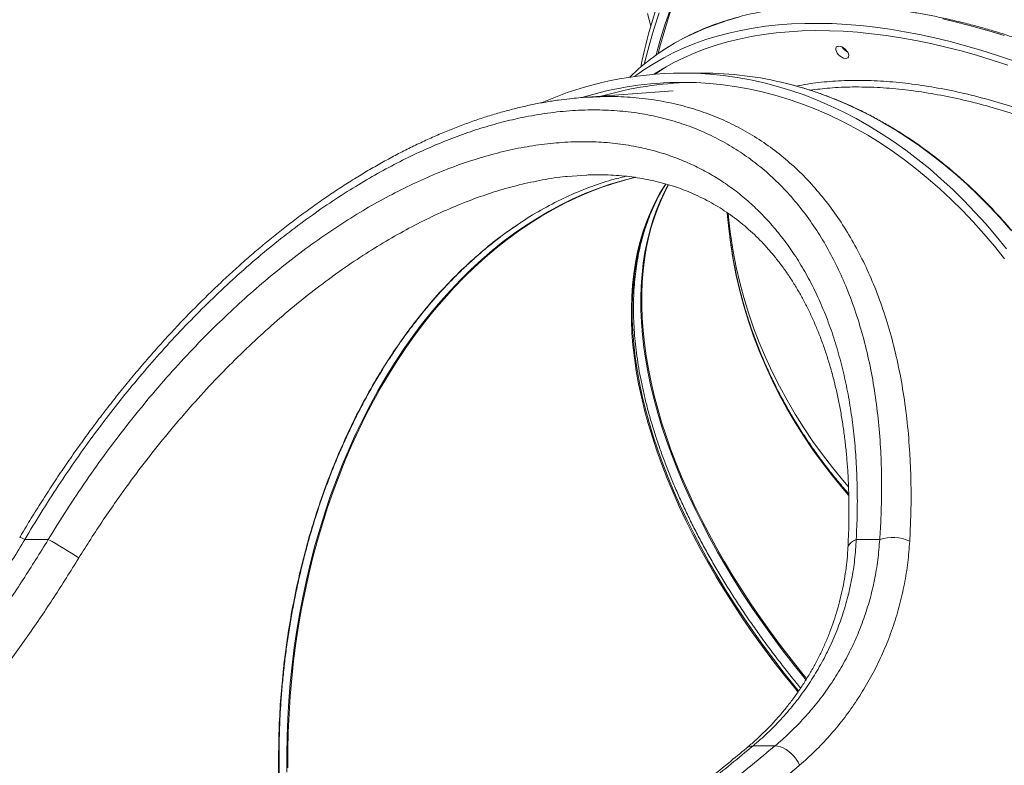
# Model space of a CAD drawing. Units: millimetres. Extents: x -10134 to 20135, y -6763 to 8693.
# Drawn here: x -9721 to -9086, y 3421 to 3901 of the extents above; entities that cross this region are included whole.
import ezdxf

# ---------------------------------------------------------------- set-up
doc = ezdxf.new("R2010")
doc.units = ezdxf.units.MM

msp = doc.modelspace()

# ---------------------------------------------------------------- linework, layer by layer
at = {"color": 7, "linetype": 'Continuous', "lineweight": 15}
for p, q in [((-9280.44, 3866.76), (-9293.16, 3866.76)), ((-9299.23, 3855.35), (-9357.52, 3851.03)), ((-9354.8, 3801.04), (-9367.62, 3800.08)), ((-9702.24, 3566.13), (-9717.39, 3566.13)), ((-9165.95, 3566.13), (-9181.11, 3566.13)), ((-9233.51, 3433.11), (-9247.66, 3433.11))]:
    msp.add_line(p, q, dxfattribs=at)
at = {"color": 7, "linetype": 'Continuous', "lineweight": 15, "flags": 128}
for points in [[(-9310.19, 3878.45), (-9307.74, 3887.34), (-9304.53, 3897.81), (-9300.98, 3908.18)], [(-9317.79, 3872.58), (-9317.47, 3873.91), (-9314.72, 3884.52), (-9311.63, 3895.07), (-9308.2, 3905.53)], [(-9313.64, 3896.94), (-9315.79, 3905.07)], [(-9323.81, 3864.63), (-9323.18, 3865.1), (-9317.44, 3869.19), (-9311.46, 3873.02), (-9305.24, 3876.59), (-9298.79, 3879.91), (-9292.11, 3882.97), (-9285.22, 3885.76), (-9278.11, 3888.29), (-9270.79, 3890.55), (-9263.27, 3892.53), (-9255.55, 3894.25), (-9247.64, 3895.7), (-9239.54, 3896.87), (-9231.27, 3897.77), (-9222.83, 3898.39), (-9214.22, 3898.73), (-9205.45, 3898.8), (-9196.53, 3898.59), (-9187.47, 3898.11), (-9178.27, 3897.35), (-9168.94, 3896.32), (-9159.49, 3895.01), (-9149.92, 3893.43), (-9140.25, 3891.57), (-9130.48, 3889.45), (-9120.61, 3887.06), (-9110.67, 3884.4), (-9100.64, 3881.47), (-9090.55, 3878.28), (-9080.4, 3874.84)], [(-9311.64, 3865.99), (-9311.17, 3866.3), (-9305.13, 3870.01), (-9298.85, 3873.47), (-9292.34, 3876.67), (-9285.61, 3879.61), (-9278.65, 3882.28), (-9271.49, 3884.69), (-9264.12, 3886.82), (-9256.54, 3888.68), (-9248.77, 3890.27), (-9240.82, 3891.58), (-9232.68, 3892.62), (-9224.36, 3893.38), (-9215.88, 3893.87), (-9207.23, 3894.08), (-9198.43, 3894.01), (-9189.47, 3893.66), (-9180.38, 3893.04), (-9171.16, 3892.14), (-9161.8, 3890.96), (-9152.33, 3889.51), (-9142.75, 3887.78), (-9133.07, 3885.79), (-9123.28, 3883.52), (-9113.42, 3880.98), (-9103.47, 3878.18), (-9093.45, 3875.11), (-9083.37, 3871.78)], [(-9186.59, 3880.12), (-9186.13, 3879.06), (-9185.97, 3878.07), (-9186.12, 3877.24), (-9186.56, 3876.62), (-9187.27, 3876.27), (-9188.19, 3876.19), (-9189.26, 3876.41), (-9190.38, 3876.9), (-9191.49, 3877.64), (-9192.5, 3878.55), (-9193.33, 3879.58), (-9193.93, 3880.66), (-9194.24, 3881.69), (-9194.24, 3882.6), (-9193.95, 3883.34), (-9193.36, 3883.83), (-9192.54, 3884.05), (-9191.54, 3883.97), (-9190.43, 3883.62), (-9189.31, 3883), (-9188.24, 3882.17), (-9187.31, 3881.18), (-9186.59, 3880.12)], [(-9293.16, 3866.76), (-9284.36, 3866.58), (-9275.56, 3866.06), (-9266.78, 3865.18), (-9258.01, 3863.96), (-9249.28, 3862.38), (-9240.58, 3860.46), (-9231.92, 3858.19), (-9223.31, 3855.58), (-9214.76, 3852.62), (-9206.26, 3849.33), (-9197.84, 3845.7), (-9189.49, 3841.73), (-9181.23, 3837.44), (-9173.05, 3832.82), (-9164.97, 3827.87), (-9156.99, 3822.6), (-9149.12, 3817.02), (-9141.36, 3811.12), (-9133.73, 3804.92), (-9126.22, 3798.42), (-9118.84, 3791.62), (-9111.6, 3784.53), (-9104.51, 3777.15), (-9097.56, 3769.5), (-9090.77, 3761.57), (-9084.14, 3753.37)], [(-9293.16, 3860.76), (-9284.4, 3860.58), (-9275.64, 3860.05), (-9266.9, 3859.17), (-9258.18, 3857.94), (-9249.49, 3856.36), (-9240.83, 3854.43), (-9232.21, 3852.15), (-9223.65, 3849.53), (-9215.14, 3846.56), (-9206.69, 3843.26), (-9198.31, 3839.61), (-9190.01, 3835.63), (-9181.79, 3831.32), (-9173.67, 3826.68), (-9165.64, 3821.71), (-9157.71, 3816.42), (-9149.89, 3810.82), (-9142.19, 3804.9), (-9134.61, 3798.68), (-9127.16, 3792.15), (-9119.84, 3785.33), (-9112.66, 3778.22), (-9105.63, 3770.82), (-9098.75, 3763.14), (-9092.02, 3755.19), (-9085.46, 3746.97)], [(-9262.21, 3757.6), (-9263.35, 3766.82), (-9264.25, 3776.7)], [(-9262.21, 3762.67), (-9263.33, 3771.68), (-9263.79, 3776.27)], [(-9233.51, 3433.11), (-9231.79, 3432.98), (-9230, 3432.53), (-9228.16, 3431.8), (-9226.32, 3430.78), (-9224.52, 3429.52), (-9222.82, 3428.03), (-9221.24, 3426.35), (-9219.82, 3424.52), (-9218.61, 3422.59), (-9217.62, 3420.61)]]:
    msp.add_lwpolyline(points, dxfattribs=at)
at = {"color": 8, "linetype": 'Continuous', "lineweight": 15, "flags": 128}
for points in [[(-9257.03, 3902.67), (-9264.45, 3900.55), (-9271.67, 3898.15), (-9278.67, 3895.49), (-9285.45, 3892.57), (-9292.02, 3889.38), (-9298.35, 3885.93), (-9304.46, 3882.23), (-9310.32, 3878.27), (-9311.76, 3877.23)], [(-9085.58, 3891.01), (-9095.64, 3894.06), (-9105.63, 3896.86), (-9115.53, 3899.38), (-9125.35, 3901.64)], [(-9303.79, 3870.78), (-9308.28, 3867.83), (-9310.82, 3866.05)], [(-9081.42, 3765.56), (-9088.29, 3773.36), (-9095.31, 3780.88), (-9102.47, 3788.11), (-9109.78, 3795.06), (-9117.23, 3801.71), (-9124.8, 3808.06), (-9132.5, 3814.11), (-9140.31, 3819.85), (-9148.24, 3825.27), (-9156.27, 3830.38), (-9164.4, 3835.17), (-9172.62, 3839.63), (-9180.93, 3843.76), (-9189.31, 3847.56), (-9197.77, 3851.02), (-9206.3, 3854.14), (-9214.88, 3856.93), (-9223.52, 3859.37), (-9226.17, 3860.05)], [(-9323.67, 3799.64), (-9324.38, 3799.48), (-9332.4, 3797.39), (-9340.37, 3794.95), (-9348.29, 3792.18), (-9356.14, 3789.07), (-9363.92, 3785.62), (-9371.63, 3781.84), (-9379.25, 3777.73), (-9386.78, 3773.3), (-9394.21, 3768.54), (-9401.53, 3763.47), (-9408.75, 3758.09), (-9415.84, 3752.4), (-9422.81, 3746.4), (-9429.65, 3740.12), (-9436.34, 3733.54), (-9442.9, 3726.67), (-9449.3, 3719.53), (-9455.55, 3712.12), (-9461.64, 3704.44), (-9467.55, 3696.5), (-9473.3, 3688.31), (-9478.87, 3679.88), (-9484.25, 3671.22), (-9489.44, 3662.33), (-9494.44, 3653.22), (-9499.25, 3643.9), (-9503.85, 3634.38), (-9508.25, 3624.66), (-9512.43, 3614.76), (-9516.4, 3604.68), (-9520.15, 3594.44), (-9523.68, 3584.05), (-9526.99, 3573.5), (-9530.07, 3562.82), (-9532.91, 3552.01), (-9535.53, 3541.09), (-9537.91, 3530.06), (-9540.05, 3518.93), (-9541.95, 3507.71), (-9543.61, 3496.42), (-9545.02, 3485.06), (-9546.2, 3473.64), (-9547.12, 3462.19), (-9547.8, 3450.69), (-9548.24, 3439.17), (-9548.42, 3427.64), (-9548.36, 3416.11)], [(-9323.26, 3799.57), (-9329.69, 3797.94), (-9337.68, 3795.6), (-9345.61, 3792.91), (-9353.48, 3789.88), (-9361.28, 3786.52), (-9369, 3782.82), (-9376.65, 3778.79), (-9384.2, 3774.44), (-9391.65, 3769.76), (-9399.01, 3764.77), (-9406.25, 3759.46), (-9413.37, 3753.85), (-9420.37, 3747.93), (-9427.24, 3741.72), (-9433.98, 3735.21), (-9440.57, 3728.41), (-9447.01, 3721.34), (-9453.3, 3713.99), (-9459.42, 3706.38), (-9465.38, 3698.51), (-9471.17, 3690.38), (-9476.78, 3682.01), (-9482.21, 3673.41), (-9487.46, 3664.57), (-9492.51, 3655.52), (-9497.36, 3646.25), (-9502.01, 3636.77), (-9506.46, 3627.11), (-9510.7, 3617.25), (-9514.72, 3607.22), (-9518.53, 3597.02), (-9522.11, 3586.66), (-9525.48, 3576.15), (-9528.61, 3565.5), (-9531.52, 3554.73), (-9534.19, 3543.83), (-9536.63, 3532.82), (-9538.83, 3521.72), (-9540.79, 3510.52), (-9542.51, 3499.25), (-9543.99, 3487.9), (-9545.22, 3476.5), (-9546.21, 3465.05), (-9546.95, 3453.57), (-9547.44, 3442.05), (-9547.69, 3430.53), (-9547.69, 3418.99)], [(-9304.08, 3795.38), (-9304.44, 3794.81), (-9307.8, 3789.24), (-9310.88, 3783.46), (-9313.69, 3777.46), (-9316.22, 3771.27), (-9318.47, 3764.87), (-9320.43, 3758.28), (-9322.11, 3751.5), (-9323.5, 3744.55), (-9324.6, 3737.42), (-9325.42, 3730.12), (-9325.94, 3722.66), (-9326.17, 3715.05), (-9326.11, 3707.29), (-9325.76, 3699.39), (-9325.13, 3691.36), (-9324.2, 3683.2), (-9322.98, 3674.93), (-9321.47, 3666.54), (-9319.68, 3658.06), (-9317.6, 3649.48), (-9315.24, 3640.81), (-9312.6, 3632.07), (-9309.68, 3623.25), (-9306.49, 3614.37), (-9303.02, 3605.44), (-9299.28, 3596.46), (-9295.28, 3587.45), (-9291.01, 3578.41), (-9286.49, 3569.34), (-9281.71, 3560.26), (-9276.68, 3551.18), (-9271.41, 3542.11), (-9265.9, 3533.04), (-9260.15, 3524), (-9254.17, 3514.98), (-9247.97, 3506.01), (-9241.54, 3497.07), (-9234.91, 3488.2), (-9228.07, 3479.38), (-9221.03, 3470.64), (-9218.75, 3467.87)], [(-9218.25, 3468.57), (-9220.47, 3471.25), (-9227.51, 3480), (-9234.35, 3488.81), (-9240.99, 3497.69), (-9247.41, 3506.62), (-9253.61, 3515.6), (-9259.59, 3524.61), (-9265.34, 3533.66), (-9270.85, 3542.72), (-9276.13, 3551.8), (-9281.15, 3560.88), (-9285.93, 3569.96), (-9290.46, 3579.02), (-9294.72, 3588.07), (-9298.72, 3597.08), (-9302.46, 3606.06), (-9305.93, 3614.99), (-9309.12, 3623.87), (-9312.04, 3632.68), (-9314.68, 3641.43), (-9317.04, 3650.09), (-9319.12, 3658.67), (-9320.91, 3667.16), (-9322.42, 3675.54), (-9323.64, 3683.82), (-9324.57, 3691.97), (-9325.21, 3700), (-9325.56, 3707.9), (-9325.62, 3715.66), (-9325.38, 3723.27), (-9324.86, 3730.73), (-9324.05, 3738.03), (-9322.94, 3745.16), (-9321.55, 3752.12), (-9319.88, 3758.9), (-9317.91, 3765.49), (-9315.66, 3771.88), (-9313.14, 3778.08), (-9310.33, 3784.08), (-9307.24, 3789.86), (-9303.98, 3795.28)], [(-9302.35, 3794.82), (-9304.76, 3790.24), (-9307.57, 3784.25), (-9310.1, 3778.05), (-9312.34, 3771.65), (-9314.31, 3765.06), (-9315.99, 3758.28), (-9317.38, 3751.33), (-9318.48, 3744.2), (-9319.29, 3736.9), (-9319.82, 3729.44), (-9320.05, 3721.83), (-9319.99, 3714.07), (-9319.64, 3706.17), (-9319, 3698.14), (-9318.07, 3689.98), (-9316.85, 3681.71), (-9315.35, 3673.32), (-9313.55, 3664.84), (-9311.48, 3656.26), (-9309.12, 3647.59), (-9306.48, 3638.85), (-9303.56, 3630.03), (-9300.36, 3621.15), (-9296.89, 3612.22), (-9293.16, 3603.25), (-9289.15, 3594.23), (-9284.89, 3585.19), (-9280.36, 3576.12), (-9275.59, 3567.05), (-9270.56, 3557.96), (-9265.29, 3548.89), (-9259.77, 3539.82), (-9254.02, 3530.78), (-9248.05, 3521.76), (-9241.84, 3512.79), (-9235.42, 3503.86), (-9228.79, 3494.98), (-9221.94, 3486.16), (-9214.9, 3477.42), (-9213.56, 3475.79)], [(-9302.15, 3794.79), (-9303.46, 3792.32), (-9306.34, 3786.38), (-9308.93, 3780.23), (-9311.25, 3773.88), (-9313.29, 3767.34), (-9315.04, 3760.61), (-9316.5, 3753.7), (-9317.67, 3746.61), (-9318.56, 3739.35), (-9319.15, 3731.94), (-9319.46, 3724.36), (-9319.47, 3716.64), (-9319.2, 3708.77), (-9318.63, 3700.77), (-9317.77, 3692.65), (-9316.63, 3684.4), (-9315.19, 3676.05), (-9313.47, 3667.58), (-9311.47, 3659.03), (-9309.18, 3650.38), (-9306.61, 3641.66), (-9303.76, 3632.86), (-9300.63, 3624), (-9297.23, 3615.08), (-9293.56, 3606.11), (-9289.62, 3597.1), (-9285.42, 3588.07), (-9280.96, 3579.01), (-9276.25, 3569.93), (-9271.28, 3560.85), (-9266.07, 3551.77), (-9260.62, 3542.7), (-9254.93, 3533.65), (-9249, 3524.63), (-9242.86, 3515.64), (-9236.49, 3506.7), (-9229.91, 3497.81), (-9223.12, 3488.98), (-9216.12, 3480.21), (-9213.1, 3476.52)], [(-9264.28, 3776.59), (-9264.27, 3776.39), (-9263.36, 3766.34), (-9262.09, 3756.31), (-9260.49, 3746.32), (-9258.53, 3736.38), (-9256.23, 3726.5), (-9253.59, 3716.68), (-9250.61, 3706.93), (-9247.29, 3697.27), (-9243.64, 3687.7), (-9239.66, 3678.23), (-9235.35, 3668.87), (-9230.72, 3659.63), (-9225.78, 3650.52), (-9220.51, 3641.54), (-9214.94, 3632.7), (-9209.07, 3624.02), (-9202.89, 3615.49), (-9196.42, 3607.14), (-9189.67, 3598.95), (-9186.03, 3594.76)], [(-9186.2, 3600.32), (-9189.64, 3604.29), (-9196.4, 3612.48), (-9202.86, 3620.83), (-9209.04, 3629.36), (-9214.91, 3638.04), (-9220.49, 3646.88), (-9225.75, 3655.86), (-9230.7, 3664.97), (-9235.33, 3674.21), (-9239.64, 3683.57), (-9243.62, 3693.04), (-9247.27, 3702.61), (-9250.58, 3712.27), (-9253.56, 3722.02), (-9256.21, 3731.84), (-9258.5, 3741.72), (-9260.46, 3751.66), (-9262.07, 3761.65), (-9262.21, 3762.67)], [(-9186.04, 3595.25), (-9189.67, 3599.44), (-9196.42, 3607.62), (-9202.89, 3615.98), (-9209.06, 3624.5), (-9214.94, 3633.19), (-9220.51, 3642.03), (-9225.77, 3651), (-9230.72, 3660.12), (-9235.35, 3669.36), (-9239.66, 3678.72), (-9243.64, 3688.19), (-9247.29, 3697.76), (-9250.61, 3707.42), (-9253.59, 3717.17), (-9256.23, 3726.98), (-9258.53, 3736.87), (-9260.48, 3746.81), (-9262.09, 3756.8), (-9262.21, 3757.6)], [(-9717.39, 3566.13), (-9718.62, 3566.72), (-9719.59, 3567.14), (-9720.26, 3567.39), (-9720.64, 3567.44), (-9720.71, 3567.41)], [(-9186.47, 3560.64), (-9186.43, 3561.03), (-9186.05, 3562.23), (-9185.31, 3563.37), (-9184.21, 3564.41), (-9182.8, 3565.34), (-9181.11, 3566.13)]]:
    msp.add_lwpolyline(points, dxfattribs=at)
at = {"color": 8, "linetype": 'Continuous', "lineweight": 15}
for centre, radius, start, end in [((-8970.2, 3793.38), 349.42, 149.92679, 165.75132), ((-9247.78, 3426.43), 6.68, 88.96322, 128.67436)]:
    msp.add_arc(centre, radius, start, end, dxfattribs=at)
at = {"color": 7, "linetype": 'Continuous', "lineweight": 15}
for centre, radius, start, end in [((-8979.76, 3800.81), 347.45, 158.70719, 168.40603), ((-9182.97, 3888.04), 8.48, 212.68659, 243.14191), ((-9229.54, 3764.44), 139.58, 126.09141, 134.42607), ((-9292.42, 3637.45), 229.31, 90.18668, 113.48133), ((-9280.57, 3643.01), 223.75, 75.92826, 89.96628), ((-9292.84, 3638.2), 222.56, 90.08197, 107.06176), ((-9282.85, 3637.88), 222.89, 91.37816, 106.14892), ((-9819.67, 3349.35), 246.55, 56.21301, 61.55516), ((-9157.64, 3541), 26.48, 65.37997, 108.30066)]:
    msp.add_arc(centre, radius, start, end, dxfattribs=at)
for points, knots in [([(-8692.08, 3562.86), (-8692.99, 3564.49), (-8695.64, 3569.23), (-8700.18, 3577.07), (-8705.78, 3586.37), (-8711.59, 3595.65), (-8717.61, 3604.9), (-8723.84, 3614.13), (-8730.27, 3623.31), (-8736.9, 3632.46), (-8743.72, 3641.55), (-8750.72, 3650.58), (-8757.91, 3659.56), (-8765.27, 3668.46), (-8772.8, 3677.29), (-8780.5, 3686.03), (-8788.36, 3694.69), (-8796.37, 3703.25), (-8804.53, 3711.71), (-8812.83, 3720.06), (-8821.27, 3728.3), (-8829.85, 3736.42), (-8838.54, 3744.42), (-8847.36, 3752.28), (-8856.29, 3760.01), (-8865.32, 3767.6), (-8874.46, 3775.05), (-8883.68, 3782.34), (-8893, 3789.47), (-8902.39, 3796.44), (-8911.86, 3803.24), (-8921.39, 3809.88), (-8930.98, 3816.33), (-8940.63, 3822.6), (-8950.32, 3828.69), (-8960.05, 3834.59), (-8969.82, 3840.29), (-8979.6, 3845.79), (-8989.41, 3851.09), (-8999.23, 3856.19), (-9009.05, 3861.07), (-9018.87, 3865.74), (-9028.68, 3870.2), (-9038.47, 3874.43), (-9048.24, 3878.44), (-9057.98, 3882.22), (-9067.68, 3885.78), (-9077.34, 3889.1), (-9086.95, 3892.19), (-9096.5, 3895.05), (-9105.98, 3897.66), (-9115.39, 3900.04), (-9124.73, 3902.17), (-9133.98, 3904.06), (-9143.13, 3905.71), (-9152.19, 3907.1), (-9161.15, 3908.26), (-9169.99, 3909.16), (-9178.72, 3909.81), (-9187.32, 3910.22), (-9195.8, 3910.37), (-9204.13, 3910.28), (-9212.33, 3909.93), (-9220.38, 3909.33), (-9228.27, 3908.49), (-9236.01, 3907.39), (-9243.58, 3906.05), (-9250.98, 3904.46), (-9258.2, 3902.63), (-9265.24, 3900.55), (-9272.09, 3898.22), (-9278.76, 3895.66), (-9285.22, 3892.85), (-9291.48, 3889.81), (-9297.54, 3886.54), (-9303.38, 3883.02), (-9308.05, 3879.97), (-9310.68, 3878.02), (-9311.52, 3877.39)], [0, 0, 0, 0, 0.0070221, 0.0203612, 0.0337, 0.0470386, 0.0603765, 0.0737142, 0.0870514, 0.1003883, 0.1137248, 0.127061, 0.140397, 0.1537325, 0.1670678, 0.180403, 0.1937381, 0.2070728, 0.2204074, 0.233742, 0.2470764, 0.2604108, 0.2737451, 0.2870795, 0.3004139, 0.3137482, 0.3270826, 0.3404173, 0.3537518, 0.3670867, 0.3804216, 0.3937569, 0.4070922, 0.4204279, 0.4337637, 0.4471001, 0.4604366, 0.4737735, 0.4871108, 0.5004484, 0.5137867, 0.5271251, 0.5404643, 0.5538037, 0.5671439, 0.5804844, 0.5938256, 0.6071673, 0.6205093, 0.6338521, 0.6471953, 0.6605389, 0.6738832, 0.6872278, 0.7005724, 0.7139177, 0.7272629, 0.7406082, 0.7539531, 0.7672979, 0.780642, 0.7939851, 0.807327, 0.820668, 0.8340068, 0.8473431, 0.8606769, 0.8740079, 0.887335, 0.9006583, 0.9139774, 0.9272915, 0.9406005, 0.9539041, 0.9672025, 0.9804955, 0.9937831, 1, 1, 1, 1]), ([(-9280.44, 2982.76), (-9278.96, 2982.77), (-9274.69, 2982.79), (-9267.64, 2983.08), (-9259.27, 2983.72), (-9250.93, 2984.67), (-9242.6, 2985.94), (-9234.3, 2987.53), (-9226.03, 2989.42), (-9217.81, 2991.63), (-9209.62, 2994.15), (-9201.49, 2996.97), (-9193.42, 3000.1), (-9185.4, 3003.54), (-9177.45, 3007.27), (-9169.58, 3011.31), (-9161.79, 3015.64), (-9154.08, 3020.26), (-9146.46, 3025.18), (-9138.94, 3030.37), (-9131.51, 3035.86), (-9124.2, 3041.62), (-9117, 3047.65), (-9109.91, 3053.95), (-9102.94, 3060.52), (-9096.11, 3067.35), (-9089.4, 3074.44), (-9082.83, 3081.77), (-9076.41, 3089.35), (-9070.12, 3097.18), (-9063.99, 3105.23), (-9058.02, 3113.52), (-9052.2, 3122.02), (-9046.55, 3130.74), (-9041.06, 3139.68), (-9035.75, 3148.82), (-9030.61, 3158.15), (-9025.65, 3167.67), (-9020.87, 3177.38), (-9016.28, 3187.27), (-9011.88, 3197.32), (-9007.67, 3207.54), (-9003.65, 3217.91), (-8999.84, 3228.43), (-8996.22, 3239.09), (-8992.8, 3249.89), (-8989.6, 3260.8), (-8986.6, 3271.84), (-8983.81, 3282.98), (-8981.23, 3294.23), (-8978.86, 3305.57), (-8976.72, 3316.99), (-8974.78, 3328.49), (-8973.07, 3340.06), (-8971.58, 3351.69), (-8970.3, 3363.37), (-8969.25, 3375.1), (-8968.42, 3386.86), (-8967.82, 3398.64), (-8967.44, 3410.45), (-8967.28, 3422.27), (-8967.34, 3434.09), (-8967.63, 3445.9), (-8968.14, 3457.7), (-8968.88, 3469.47), (-8969.83, 3481.21), (-8971.01, 3492.91), (-8972.41, 3504.56), (-8974.03, 3516.16), (-8975.87, 3527.69), (-8977.93, 3539.15), (-8980.21, 3550.52), (-8982.69, 3561.81), (-8985.39, 3573), (-8988.31, 3584.08), (-8991.43, 3595.05), (-8994.75, 3605.89), (-8998.29, 3616.61), (-9002.02, 3627.19), (-9005.95, 3637.63), (-9010.08, 3647.91), (-9014.4, 3658.03), (-9018.92, 3667.99), (-9023.62, 3677.78), (-9028.5, 3687.38), (-9033.56, 3696.8), (-9038.81, 3706.02), (-9044.22, 3715.04), (-9049.8, 3723.85), (-9055.55, 3732.45), (-9061.46, 3740.83), (-9067.53, 3748.98), (-9073.75, 3756.91), (-9080.11, 3764.59), (-9086.63, 3772.03), (-9093.28, 3779.22), (-9100.06, 3786.16), (-9106.97, 3792.84), (-9114.01, 3799.26), (-9121.17, 3805.41), (-9128.44, 3811.28), (-9135.82, 3816.88), (-9143.3, 3822.2), (-9150.88, 3827.24), (-9158.56, 3831.98), (-9166.32, 3836.44), (-9174.16, 3840.6), (-9182.08, 3844.46), (-9190.07, 3848.02), (-9198.13, 3851.28), (-9206.24, 3854.24), (-9214.4, 3856.87), (-9220.97, 3858.78), (-9224.83, 3859.71), (-9225.93, 3859.98)], [0, 0, 0, 0, 0.004756, 0.013753, 0.02275, 0.031747, 0.040745, 0.049743, 0.058742, 0.067741, 0.076742, 0.085743, 0.094746, 0.10375, 0.112754, 0.12176, 0.130767, 0.139776, 0.148785, 0.157796, 0.166807, 0.17582, 0.184833, 0.193847, 0.202862, 0.211878, 0.220894, 0.229911, 0.238928, 0.247946, 0.256964, 0.265983, 0.275001, 0.28402, 0.293039, 0.302058, 0.311077, 0.320097, 0.329116, 0.338135, 0.347155, 0.356174, 0.365193, 0.374212, 0.383232, 0.392251, 0.40127, 0.410289, 0.419308, 0.428327, 0.437346, 0.446364, 0.455383, 0.464402, 0.47342, 0.482439, 0.491458, 0.500476, 0.509495, 0.518513, 0.527532, 0.53655, 0.545569, 0.554587, 0.563606, 0.572624, 0.581643, 0.590661, 0.59968, 0.608699, 0.617718, 0.626737, 0.635756, 0.644775, 0.653794, 0.662813, 0.671832, 0.680852, 0.689871, 0.698891, 0.70791, 0.71693, 0.72595, 0.734969, 0.743989, 0.753009, 0.762029, 0.771049, 0.780069, 0.789088, 0.798108, 0.807127, 0.816146, 0.825165, 0.834183, 0.843201, 0.852219, 0.861236, 0.870253, 0.879269, 0.888284, 0.897299, 0.906312, 0.915325, 0.924336, 0.933347, 0.942356, 0.951364, 0.960371, 0.969377, 0.978382, 0.987386, 0.996388, 1, 1, 1, 1]), ([(-9366.04, 3850.22), (-9368.41, 3849.94), (-9373.55, 3849.34), (-9381.55, 3848.07), (-9389.99, 3846.47), (-9398.47, 3844.58), (-9406.96, 3842.42), (-9415.48, 3839.97), (-9424.04, 3837.24), (-9432.68, 3834.21), (-9441.35, 3830.91), (-9450.05, 3827.32), (-9458.77, 3823.45), (-9467.53, 3819.3), (-9476.32, 3814.86), (-9485.1, 3810.15), (-9493.89, 3805.18), (-9502.65, 3799.94), (-9511.45, 3794.42), (-9520.25, 3788.63), (-9529.03, 3782.57), (-9537.77, 3776.28), (-9546.44, 3769.76), (-9555.05, 3763), (-9563.64, 3755.99), (-9572.21, 3748.71), (-9580.74, 3741.19), (-9589.2, 3733.43), (-9597.61, 3725.44), (-9605.97, 3717.21), (-9614.26, 3708.74), (-9622.47, 3700.06), (-9630.58, 3691.18), (-9638.59, 3682.11), (-9646.5, 3672.82), (-9654.32, 3663.34), (-9662.03, 3653.67), (-9669.61, 3643.83), (-9677.08, 3633.81), (-9684.42, 3623.61), (-9691.65, 3613.23), (-9698.73, 3602.69), (-9705.67, 3592.01), (-9712.45, 3581.17), (-9717.46, 3572.96), (-9720.15, 3568.33), (-9720.69, 3567.4)], [0, 0, 0, 0, 0.0185452, 0.0402916, 0.0620709, 0.0838228, 0.1054954, 0.1270292, 0.1488006, 0.1706925, 0.1926155, 0.2145948, 0.2366534, 0.2588163, 0.2811073, 0.3035601, 0.3258482, 0.348309, 0.3709534, 0.3937367, 0.4166123, 0.43953, 0.4624295, 0.4852493, 0.5083246, 0.5316096, 0.5549631, 0.5784105, 0.6019758, 0.625684, 0.6495596, 0.6735769, 0.6975229, 0.7216182, 0.7458451, 0.7701849, 0.7946166, 0.8191172, 0.8436753, 0.8684226, 0.8932978, 0.9182376, 0.9432595, 0.9683814, 0.9936207, 1, 1, 1, 1]), ([(-9365.8, 3850.15), (-9362.02, 3850.61), (-9357.01, 3851.23), (-9352.15, 3851.3), (-9350.95, 3851.32)], [0, 0, 0, 0, 0.753664, 1, 1, 1, 1]), ([(-9165.95, 3566.13), (-9165.66, 3570.77), (-9165.08, 3580.05), (-9164.71, 3593.78), (-9164.71, 3607.37), (-9165.19, 3622.68), (-9166.38, 3639.58), (-9168.55, 3657.87), (-9171.59, 3675.77), (-9175.56, 3693.19), (-9180.47, 3710.08), (-9186.09, 3725.67), (-9192.32, 3739.98), (-9199.04, 3753.08), (-9206.55, 3765.56), (-9214.87, 3777.34), (-9224, 3788.37), (-9233.67, 3798.32), (-9243.82, 3807.18), (-9254.39, 3815), (-9265.65, 3821.98), (-9277.61, 3828.06), (-9290.24, 3833.18), (-9303.48, 3837.29), (-9317.31, 3840.34), (-9331.67, 3842.3), (-9346.63, 3843.16), (-9362.13, 3842.86), (-9378.15, 3841.37), (-9393.45, 3838.87), (-9407.91, 3835.6), (-9421.48, 3831.8), (-9435.14, 3827.26), (-9449.02, 3821.93), (-9463.1, 3815.78), (-9477.36, 3808.82), (-9491.59, 3801.14), (-9506.07, 3792.58), (-9520.78, 3783.1), (-9535.68, 3772.68), (-9550.4, 3761.58), (-9565.1, 3749.68), (-9579.73, 3736.99), (-9594.27, 3723.52), (-9608.5, 3709.47), (-9622.23, 3695.06), (-9635.45, 3680.33), (-9648.17, 3665.35), (-9660.52, 3649.97), (-9672.61, 3634.07), (-9684.4, 3617.67), (-9695.87, 3600.78), (-9706.92, 3583.62), (-9713.9, 3571.96), (-9717.39, 3566.13)], [0, 0, 0, 0, 0.015329, 0.030657, 0.04605, 0.061443, 0.083418, 0.105406, 0.127381, 0.149856, 0.172345, 0.194819, 0.214903, 0.234999, 0.255082, 0.275641, 0.296214, 0.316772, 0.336114, 0.355469, 0.37481, 0.394666, 0.414536, 0.434391, 0.454535, 0.474696, 0.494839, 0.515621, 0.536422, 0.557204, 0.574105, 0.591025, 0.607946, 0.624847, 0.642381, 0.659934, 0.677488, 0.695023, 0.713774, 0.732546, 0.75132, 0.770073, 0.789518, 0.808985, 0.828453, 0.8479, 0.866639, 0.885394, 0.90415, 0.92289, 0.942159, 0.961444, 0.98073, 1, 1, 1, 1]), ([(-9702.24, 3566.13), (-9698.28, 3572.56), (-9690.37, 3585.41), (-9677.79, 3604.2), (-9664.71, 3622.56), (-9651.09, 3640.45), (-9636.95, 3657.85), (-9622.33, 3674.69), (-9607.28, 3690.9), (-9592.27, 3705.97), (-9577.36, 3719.92), (-9562.6, 3732.8), (-9547.55, 3745.02), (-9532.28, 3756.5), (-9516.84, 3767.2), (-9501.47, 3776.93), (-9486.2, 3785.68), (-9471.04, 3793.49), (-9455.85, 3800.46), (-9440.68, 3806.53), (-9425.6, 3811.67), (-9410.46, 3815.9), (-9395.3, 3819.15), (-9380.15, 3821.36), (-9365.25, 3822.51), (-9350.68, 3822.58), (-9336.51, 3821.58), (-9323.59, 3819.61), (-9311.86, 3816.88), (-9301.24, 3813.62), (-9290.99, 3809.65), (-9281, 3804.93), (-9271.32, 3799.45), (-9261.97, 3793.19), (-9253.08, 3786.25), (-9244.47, 3778.46), (-9236.17, 3769.77), (-9228.26, 3760.16), (-9220.94, 3749.87), (-9214.14, 3738.82), (-9207.89, 3727), (-9202.22, 3714.42), (-9197.2, 3701.26), (-9192.9, 3687.74), (-9189.28, 3673.92), (-9186.31, 3659.83), (-9183.94, 3645.35), (-9182.14, 3630.36), (-9180.95, 3614.88), (-9180.37, 3598.92), (-9180.36, 3582.69), (-9180.86, 3571.65), (-9181.11, 3566.13)], [0, 0, 0, 0, 0.022853, 0.045706, 0.068406, 0.091164, 0.113949, 0.136729, 0.159478, 0.182171, 0.20288, 0.223645, 0.244434, 0.265219, 0.285975, 0.306677, 0.326565, 0.346512, 0.366486, 0.386456, 0.406396, 0.426279, 0.446933, 0.467656, 0.488415, 0.509174, 0.529897, 0.55055, 0.567612, 0.584693, 0.601776, 0.618839, 0.636535, 0.654252, 0.67197, 0.689668, 0.708744, 0.727842, 0.746941, 0.766019, 0.785813, 0.805629, 0.825446, 0.845242, 0.864304, 0.883384, 0.902465, 0.921528, 0.941138, 0.960763, 0.98039, 1, 1, 1, 1]), ([(-9397.74, 3770.25), (-9397.45, 3770.45), (-9392.56, 3773.88), (-9382.74, 3779.52), (-9368.29, 3787.01), (-9353.67, 3793.1), (-9340.79, 3797.56), (-9332.78, 3799.48), (-9329.68, 3800.23)], [0, 0, 0, 0, 0.01376, 0.228867, 0.444152, 0.65926, 0.868295, 1, 1, 1, 1]), ([(-9355.04, 3801.02), (-9354.43, 3801.05), (-9351.43, 3801.21), (-9346.2, 3801.23), (-9339.3, 3801.06), (-9332.49, 3800.58), (-9325.72, 3799.84), (-9319.03, 3798.81), (-9312.45, 3797.51), (-9306.01, 3795.93), (-9299.74, 3794.09), (-9293.63, 3791.97), (-9287.62, 3789.58), (-9281.73, 3786.91), (-9275.95, 3783.94), (-9270.32, 3780.7), (-9264.83, 3777.18), (-9259.48, 3773.38), (-9254.28, 3769.29), (-9249.24, 3764.93), (-9244.38, 3760.31), (-9239.7, 3755.44), (-9235.18, 3750.3), (-9230.83, 3744.89), (-9226.66, 3739.22), (-9222.68, 3733.32), (-9218.9, 3727.18), (-9215.3, 3720.79), (-9211.89, 3714.15), (-9208.66, 3707.25), (-9205.64, 3700.12), (-9202.83, 3692.76), (-9200.22, 3685.17), (-9197.81, 3677.35), (-9195.61, 3669.31), (-9193.63, 3661.07), (-9191.86, 3652.63), (-9190.32, 3644), (-9189, 3635.18), (-9187.9, 3626.16), (-9187.02, 3616.94), (-9186.37, 3607.52), (-9185.95, 3597.93), (-9185.76, 3588.16), (-9185.81, 3578.22), (-9186.04, 3569.04), (-9186.36, 3563.12), (-9186.5, 3560.62)], [0, 0, 0, 0, 0.005432, 0.026472, 0.047234, 0.068413, 0.089781, 0.111284, 0.132867, 0.15447, 0.176023, 0.197474, 0.219009, 0.240908, 0.262873, 0.284924, 0.307075, 0.32934, 0.35173, 0.374224, 0.396646, 0.41909, 0.44165, 0.464299, 0.487008, 0.509747, 0.532491, 0.555132, 0.578161, 0.601206, 0.624289, 0.647443, 0.6707, 0.694092, 0.717543, 0.741111, 0.764714, 0.788363, 0.812094, 0.83594, 0.859934, 0.884117, 0.908398, 0.93275, 0.957262, 0.981897, 1, 1, 1, 1]), ([(-9216.97, 3470.42), (-9218.72, 3472.53), (-9222.75, 3477.4), (-9228.84, 3485.09), (-9235.28, 3493.48), (-9241.52, 3501.92), (-9247.58, 3510.4), (-9253.43, 3518.93), (-9259.09, 3527.48), (-9264.53, 3536.06), (-9269.76, 3544.66), (-9274.78, 3553.26), (-9279.57, 3561.86), (-9284.14, 3570.46), (-9288.48, 3579.05), (-9292.59, 3587.61), (-9296.47, 3596.15), (-9300.11, 3604.66), (-9303.5, 3613.12), (-9306.65, 3621.53), (-9309.56, 3629.88), (-9312.22, 3638.18), (-9314.63, 3646.4), (-9316.78, 3654.54), (-9318.68, 3662.61), (-9320.33, 3670.58), (-9321.72, 3678.45), (-9322.86, 3686.22), (-9323.74, 3693.88), (-9324.36, 3701.42), (-9324.72, 3708.84), (-9324.82, 3716.13), (-9324.67, 3723.29), (-9324.26, 3730.31), (-9323.59, 3737.19), (-9322.67, 3743.91), (-9321.49, 3750.48), (-9320.05, 3756.89), (-9318.36, 3763.13), (-9316.42, 3769.21), (-9314.22, 3775.11), (-9311.78, 3780.84), (-9309.08, 3786.37), (-9306.46, 3791.19), (-9304.64, 3794.08), (-9303.9, 3795.25)], [0, 0, 0, 0, 0.018096, 0.041636, 0.065175, 0.088711, 0.112246, 0.135778, 0.159309, 0.182837, 0.206362, 0.229885, 0.253405, 0.276922, 0.300436, 0.323948, 0.347456, 0.370961, 0.394464, 0.417964, 0.441461, 0.464956, 0.488449, 0.511941, 0.535431, 0.558922, 0.582413, 0.605906, 0.629401, 0.6529, 0.676405, 0.699917, 0.72344, 0.746974, 0.770524, 0.794091, 0.817679, 0.84129, 0.864927, 0.888592, 0.912289, 0.936016, 0.959777, 0.983568, 1, 1, 1, 1]), ([(-9553.23, 3409.32), (-9553.28, 3411.25), (-9553.41, 3416.84), (-9553.47, 3426.08), (-9553.33, 3437.03), (-9552.96, 3447.96), (-9552.38, 3458.86), (-9551.57, 3469.74), (-9550.53, 3480.62), (-9549.28, 3491.45), (-9547.8, 3502.23), (-9546.11, 3512.95), (-9544.19, 3523.62), (-9542.06, 3534.22), (-9539.72, 3544.71), (-9537.18, 3555.06), (-9534.42, 3565.28), (-9531.47, 3575.39), (-9528.31, 3585.38), (-9524.94, 3595.24), (-9521.38, 3604.97), (-9517.61, 3614.55), (-9513.64, 3624), (-9509.49, 3633.28), (-9505.15, 3642.37), (-9500.62, 3651.29), (-9495.91, 3660.05), (-9491.02, 3668.61), (-9485.97, 3676.95), (-9480.78, 3685.03), (-9475.45, 3692.86), (-9469.96, 3700.48), (-9464.29, 3707.9), (-9458.46, 3715.11), (-9452.46, 3722.11), (-9446.32, 3728.87), (-9440.03, 3735.39), (-9433.61, 3741.66), (-9427.07, 3747.66), (-9420.42, 3753.38), (-9413.68, 3758.82), (-9406.84, 3763.95), (-9401.46, 3767.78), (-9398.32, 3769.8), (-9397.52, 3770.31)], [0, 0, 0, 0, 0.0129247, 0.0374097, 0.0618187, 0.0861947, 0.1105684, 0.1349647, 0.1594107, 0.183953, 0.2083938, 0.2328833, 0.2574527, 0.2820476, 0.3065988, 0.3310496, 0.3553437, 0.3797794, 0.4042115, 0.4286217, 0.4530404, 0.4774888, 0.5019969, 0.5265965, 0.5509506, 0.5754556, 0.6000397, 0.6246285, 0.649127, 0.6734673, 0.6976812, 0.7219441, 0.7463163, 0.7707805, 0.7953177, 0.8199077, 0.8445305, 0.8691657, 0.8937854, 0.9183678, 0.942893, 0.9673409, 0.9916924, 1, 1, 1, 1]), ([(-9185.94, 3595.57), (-9186.22, 3595.87), (-9188.76, 3598.68), (-9193.33, 3604.15), (-9199.62, 3611.97), (-9205.63, 3619.97), (-9211.38, 3628.11), (-9216.85, 3636.39), (-9222.06, 3644.81), (-9226.98, 3653.35), (-9231.62, 3662.01), (-9235.97, 3670.79), (-9240.03, 3679.67), (-9243.79, 3688.65), (-9247.26, 3697.72), (-9250.42, 3706.87), (-9253.29, 3716.1), (-9255.84, 3725.4), (-9258.09, 3734.76), (-9260.02, 3744.17), (-9261.38, 3751.85), (-9261.99, 3756.39), (-9262.18, 3757.78)], [0, 0, 0, 0, 0.0065743, 0.0604147, 0.1142594, 0.1681089, 0.2219629, 0.2758222, 0.3296862, 0.3835553, 0.4374296, 0.4913091, 0.5451938, 0.5990836, 0.6529783, 0.7068781, 0.7607829, 0.8146916, 0.868605, 0.9225225, 0.976443, 1, 1, 1, 1]), ([(-9717.39, 3566.13), (-9720, 3561.82), (-9725.23, 3553.19), (-9733.18, 3540.45), (-9741.33, 3527.81), (-9749.68, 3515.35), (-9758.25, 3503.14), (-9766.91, 3491.44), (-9775.65, 3480.32), (-9784.48, 3469.79), (-9793.54, 3459.73), (-9802.86, 3450.21), (-9812.43, 3441.22), (-9818.96, 3435.81), (-9822.22, 3433.11)], [0, 0, 0, 0, 0.08149, 0.163054, 0.244546, 0.328749, 0.413031, 0.497239, 0.579849, 0.662527, 0.745142, 0.830071, 0.915066, 1, 1, 1, 1]), ([(-9808.07, 3433.11), (-9804.82, 3435.8), (-9798.31, 3441.19), (-9788.76, 3450.14), (-9779.28, 3459.79), (-9769.87, 3470.2), (-9760.53, 3481.32), (-9751.59, 3492.7), (-9743.03, 3504.23), (-9734.83, 3515.8), (-9726.65, 3527.84), (-9718.48, 3540.31), (-9710.3, 3553.13), (-9704.93, 3561.8), (-9702.24, 3566.13)], [0, 0, 0, 0, 0.084446, 0.1689531, 0.2533961, 0.3402937, 0.4272644, 0.5141556, 0.5938257, 0.6735595, 0.7532248, 0.8354581, 0.9177687, 1, 1, 1, 1]), ([(-9181.11, 3566.13), (-9181.38, 3561.8), (-9181.93, 3553.14), (-9183.93, 3540.33), (-9186.8, 3527.59), (-9190.64, 3515.02), (-9195.41, 3502.7), (-9200.95, 3490.97), (-9207.18, 3479.89), (-9213.99, 3469.47), (-9221.48, 3459.5), (-9229.63, 3450.07), (-9238.36, 3441.16), (-9244.56, 3435.79), (-9247.66, 3433.11)], [0, 0, 0, 0, 0.082183, 0.164446, 0.246632, 0.331693, 0.416839, 0.501907, 0.583754, 0.665668, 0.747523, 0.831659, 0.915859, 1, 1, 1, 1]), ([(-9233.51, 3433.11), (-9230.43, 3435.77), (-9224.27, 3441.09), (-9215.6, 3449.92), (-9207.32, 3459.43), (-9199.57, 3469.69), (-9192.41, 3480.64), (-9186.1, 3491.93), (-9180.67, 3503.45), (-9176.08, 3515.14), (-9172.23, 3527.32), (-9169.21, 3539.93), (-9166.99, 3552.93), (-9166.3, 3561.73), (-9165.95, 3566.13)], [0, 0, 0, 0, 0.083573, 0.167205, 0.250774, 0.336687, 0.422669, 0.508575, 0.589173, 0.669833, 0.750425, 0.833592, 0.916835, 1, 1, 1, 1]), ([(-9146.61, 3565.07), (-9146.97, 3560.44), (-9147.68, 3551.18), (-9149.91, 3537.5), (-9152.99, 3523.92), (-9157.02, 3510.53), (-9161.96, 3497.39), (-9167.73, 3484.72), (-9174.27, 3472.58), (-9181.53, 3461.02), (-9189.53, 3449.95), (-9198.26, 3439.47), (-9207.61, 3429.55), (-9214.29, 3423.59), (-9217.62, 3420.61)], [0, 0, 0, 0, 0.080985, 0.162038, 0.243023, 0.326526, 0.410101, 0.493608, 0.576779, 0.660016, 0.743192, 0.82877, 0.914418, 1, 1, 1, 1]), ([(-9186.51, 3560.63), (-9186.57, 3559.47), (-9186.75, 3555.82), (-9187.38, 3549.72), (-9188.38, 3542.35), (-9189.71, 3535.05), (-9191.34, 3527.82), (-9193.27, 3520.66), (-9195.5, 3513.58), (-9198.02, 3506.6), (-9200.84, 3499.7), (-9203.95, 3492.92), (-9207.35, 3486.24), (-9211.02, 3479.71), (-9214.95, 3473.34), (-9219.12, 3467.14), (-9223.54, 3461.13), (-9228.19, 3455.3), (-9233.07, 3449.68), (-9238.17, 3444.27), (-9243.48, 3439.08), (-9248.09, 3434.87), (-9250.97, 3432.5), (-9251.96, 3431.69)], [0, 0, 0, 0, 0.022455, 0.070739, 0.118917, 0.16716, 0.215521, 0.264051, 0.312798, 0.361811, 0.411135, 0.460808, 0.510872, 0.561241, 0.611818, 0.662547, 0.7135, 0.764712, 0.816208, 0.868013, 0.920147, 0.972625, 1, 1, 1, 1]), ([(-9682.56, 3554.26), (-9685.22, 3549.98), (-9690.54, 3541.43), (-9698.63, 3528.81), (-9706.91, 3516.3), (-9715.39, 3503.98), (-9724.08, 3491.92), (-9733.02, 3480.14), (-9742.22, 3468.72), (-9751.7, 3457.72), (-9761.42, 3447.22), (-9771.42, 3437.33), (-9781.67, 3428), (-9788.66, 3422.41), (-9792.15, 3419.62)], [0, 0, 0, 0, 0.079057, 0.158185, 0.237245, 0.318875, 0.40058, 0.482217, 0.567258, 0.652372, 0.73742, 0.824922, 0.912492, 1, 1, 1, 1]), ([(-9251.96, 3431.66), (-9255.81, 3428.46), (-9264.57, 3421.19), (-9278.51, 3409.84), (-9293.71, 3397.62), (-9309.11, 3385.42), (-9324.72, 3373.24), (-9340.58, 3361.02), (-9356.65, 3348.81), (-9372.86, 3336.67), (-9389.08, 3324.69), (-9405.31, 3312.87), (-9421.56, 3301.2), (-9437.83, 3289.68), (-9454.13, 3278.29), (-9470.48, 3267.04), (-9486.86, 3255.91), (-9503.29, 3244.91), (-9519.78, 3234.02), (-9536.33, 3223.25), (-9552.95, 3212.58), (-9569.52, 3202.09), (-9585.96, 3191.84), (-9602.17, 3181.87), (-9618.18, 3172.18), (-9633.61, 3162.96), (-9643.79, 3157), (-9648.63, 3154.17)], [0, 0, 0, 0, 0.034067, 0.077491, 0.120927, 0.164287, 0.207516, 0.250791, 0.294599, 0.337831, 0.380516, 0.422691, 0.464385, 0.505632, 0.546459, 0.586895, 0.626967, 0.666701, 0.706122, 0.745254, 0.78412, 0.822756, 0.860388, 0.89709, 0.933003, 0.968153, 1, 1, 1, 1]), ([(-9247.66, 3433.11), (-9257.04, 3425.37), (-9275.82, 3409.89), (-9304.99, 3386.67), (-9334.89, 3363.46), (-9365.57, 3340.29), (-9397.01, 3317.17), (-9429.22, 3294.1), (-9462.2, 3271.12), (-9494.14, 3249.48), (-9524.89, 3229.18), (-9554.35, 3210.21), (-9584.41, 3191.36), (-9615.01, 3172.66), (-9635.92, 3160.36), (-9646.37, 3154.2)], [0, 0, 0, 0, 0.082, 0.164026, 0.24605, 0.328049, 0.410072, 0.492123, 0.574171, 0.656188, 0.72493, 0.793716, 0.862506, 0.931274, 1, 1, 1, 1]), ([(-9628.85, 3154.2), (-9619.03, 3160.1), (-9599.39, 3171.89), (-9570.57, 3189.77), (-9542.22, 3207.76), (-9514.37, 3225.85), (-9484.74, 3245.53), (-9453.46, 3266.82), (-9420.68, 3289.72), (-9388.64, 3312.7), (-9356.77, 3336.14), (-9325.1, 3360.04), (-9293.71, 3384.38), (-9263.08, 3408.75), (-9243.36, 3424.99), (-9233.51, 3433.11)], [0, 0, 0, 0, 0.065528, 0.131087, 0.196662, 0.262232, 0.32777, 0.409613, 0.491483, 0.573357, 0.655205, 0.74139, 0.827601, 0.913813, 1, 1, 1, 1]), ([(-9217.62, 3420.61), (-9223.62, 3415.48), (-9235.61, 3405.23), (-9254.01, 3389.85), (-9272.71, 3374.47), (-9291.74, 3359.1), (-9313.59, 3341.74), (-9338.4, 3322.42), (-9366.36, 3301.16), (-9394.92, 3279.94), (-9424.08, 3258.79), (-9453.98, 3237.6), (-9484.65, 3216.4), (-9516.12, 3195.2), (-9548.25, 3174.14), (-9580.99, 3153.22), (-9603.38, 3139.45), (-9614.57, 3132.57)], [0, 0, 0, 0, 0.052629, 0.105264, 0.157899, 0.210583, 0.263267, 0.336355, 0.409472, 0.482596, 0.555708, 0.628791, 0.70301, 0.777277, 0.851549, 0.925797, 1, 1, 1, 1])]:
    msp.add_open_spline(points, degree=3, knots=knots, dxfattribs=at)
at = {"color": 8, "linetype": 'Continuous', "lineweight": 15}
for points, knots in [([(-9219.73, 3858.34), (-9217.37, 3858.81), (-9210.42, 3860.2), (-9198.2, 3861.46), (-9183.17, 3862.18), (-9167.55, 3861.86), (-9151.41, 3860.58), (-9134.81, 3858.34), (-9117.82, 3855.16), (-9100.51, 3851.04), (-9082.95, 3846), (-9065.15, 3840.01), (-9047.16, 3833.11), (-9029.02, 3825.34), (-9010.82, 3816.72), (-8992.65, 3807.29), (-8974.57, 3797.09), (-8956.6, 3786.1), (-8938.77, 3774.37), (-8921.14, 3761.93), (-8903.79, 3748.85), (-8886.81, 3735.19), (-8870.24, 3720.97), (-8854.12, 3706.22), (-8838.48, 3690.98), (-8823.35, 3675.28), (-8808.8, 3659.21), (-8794.91, 3642.85), (-8781.58, 3626.04), (-8768.86, 3608.81), (-8756.83, 3591.21), (-8745.57, 3573.49), (-8738.83, 3561.64), (-8735.46, 3555.72)], [0, 0, 0, 0, 0.016807, 0.049457, 0.082003, 0.114553, 0.147205, 0.179909, 0.212613, 0.245265, 0.277815, 0.310365, 0.343019, 0.375724, 0.408429, 0.441082, 0.473633, 0.506183, 0.538836, 0.571541, 0.604247, 0.6369, 0.66945, 0.702, 0.734652, 0.767356, 0.800061, 0.832713, 0.865263, 0.898919, 0.932632, 0.966344, 1, 1, 1, 1]), ([(-8739.25, 3553.87), (-8742.58, 3559.71), (-8749.22, 3571.39), (-8760.34, 3588.93), (-8772.31, 3606.43), (-8784.94, 3623.53), (-8798.08, 3640.11), (-8811.64, 3656.13), (-8825.95, 3671.99), (-8841, 3687.63), (-8856.75, 3702.98), (-8872.84, 3717.7), (-8889.23, 3731.77), (-8905.83, 3745.16), (-8922.92, 3758.08), (-8940.47, 3770.48), (-8958.41, 3782.29), (-8976.36, 3793.26), (-8994.24, 3803.37), (-9012.02, 3812.61), (-9029.96, 3821.15), (-9048.02, 3828.91), (-9066.14, 3835.86), (-9083.91, 3841.83), (-9101.29, 3846.84), (-9118.23, 3850.9), (-9135, 3854.08), (-9151.54, 3856.33), (-9167.79, 3857.63), (-9183.37, 3857.92), (-9197.82, 3857.35), (-9206.72, 3856.23), (-9210.94, 3855.7)], [0, 0, 0, 0, 0.034171, 0.068342, 0.102977, 0.137613, 0.17046, 0.203333, 0.236181, 0.269983, 0.303812, 0.337614, 0.370462, 0.403335, 0.436184, 0.469986, 0.503816, 0.537618, 0.570466, 0.60334, 0.636188, 0.669991, 0.703821, 0.737624, 0.770471, 0.803343, 0.836191, 0.869992, 0.903821, 0.937622, 0.970467, 1, 1, 1, 1]), ([(-9350.95, 3851.32), (-9346.88, 3851.48), (-9337.38, 3851.85), (-9322.89, 3850.99), (-9307.48, 3848.99), (-9292.94, 3845.8), (-9279.25, 3841.59), (-9266.42, 3836.47), (-9254.03, 3830.3), (-9242.12, 3823.08), (-9230.75, 3814.81), (-9220.01, 3805.56), (-9209.92, 3795.36), (-9200.52, 3784.25), (-9191.77, 3772.2), (-9183.72, 3759.23), (-9176.38, 3745.37), (-9169.68, 3730.45), (-9163.69, 3714.46), (-9158.47, 3697.41), (-9154.11, 3679.55), (-9150.64, 3660.92), (-9148.06, 3641.56), (-9146.61, 3624.19), (-9145.92, 3609.05), (-9145.68, 3595.46), (-9145.83, 3580.82), (-9146.35, 3570.32), (-9146.61, 3565.07)], [0, 0, 0, 0, 0.030416, 0.071094, 0.111808, 0.152486, 0.190315, 0.228172, 0.266003, 0.304845, 0.343715, 0.382559, 0.421756, 0.460979, 0.500178, 0.540325, 0.580499, 0.620649, 0.663439, 0.706258, 0.749049, 0.792846, 0.83667, 0.880469, 0.907608, 0.934772, 0.967366, 1, 1, 1, 1]), ([(-9367.62, 3800.08), (-9367.97, 3800.05), (-9373.17, 3799.68), (-9383.5, 3797.94), (-9398.22, 3794.88), (-9412.83, 3790.8), (-9427.22, 3785.95), (-9441.82, 3780.17), (-9456.58, 3773.46), (-9471.46, 3765.84), (-9486.37, 3757.35), (-9501.26, 3748.01), (-9516.1, 3737.85), (-9530.88, 3726.87), (-9545.57, 3715.08), (-9560.12, 3702.53), (-9574.73, 3689.03), (-9589.34, 3674.56), (-9603.9, 3659.13), (-9618.14, 3643.01), (-9632.03, 3626.22), (-9645.52, 3608.81), (-9657.06, 3592.93), (-9666.81, 3578.76), (-9674.88, 3566.55), (-9680.02, 3558.32), (-9682.56, 3554.26)], [0, 0, 0, 0, 0.003265, 0.047902, 0.092499, 0.134234, 0.176, 0.217736, 0.260608, 0.303513, 0.346387, 0.389995, 0.433634, 0.477244, 0.521915, 0.566616, 0.61129, 0.659234, 0.707211, 0.755158, 0.804218, 0.853309, 0.902371, 0.935172, 0.968006, 1, 1, 1, 1]), ([(-9553.73, 3424.44), (-9553.67, 3430.68), (-9553.54, 3443.17), (-9552.53, 3461.84), (-9550.9, 3480.57), (-9548.59, 3499.29), (-9545.6, 3517.97), (-9541.82, 3537.05), (-9537.19, 3556.46), (-9531.62, 3576.1), (-9525.24, 3595.45), (-9518.02, 3614.45), (-9509.98, 3633.01), (-9501.29, 3650.73), (-9491.99, 3667.56), (-9482.14, 3683.48), (-9471.59, 3698.76), (-9460.33, 3713.31), (-9448.4, 3727.06), (-9436.05, 3739.71), (-9423.33, 3751.22), (-9410.63, 3761.48), (-9401.94, 3767.39), (-9397.74, 3770.25)], [0, 0, 0, 0, 0.043223, 0.086473, 0.129696, 0.173893, 0.218118, 0.262315, 0.311128, 0.359979, 0.408792, 0.459023, 0.509295, 0.559526, 0.608339, 0.657189, 0.706003, 0.756234, 0.806505, 0.856737, 0.905549, 0.9544, 1, 1, 1, 1]), ([(-9518.1, 3235.16), (-9519.38, 3238.27), (-9523.24, 3247.65), (-9528.86, 3263.94), (-9534.9, 3283.73), (-9540.06, 3303.81), (-9544.39, 3324.05), (-9547.95, 3344.8), (-9550.71, 3366.01), (-9552.63, 3387.61), (-9553.38, 3403.28), (-9553.68, 3415.56), (-9553.71, 3420.6), (-9553.73, 3424.44)], [0, 0, 0, 0, 0.054492, 0.164362, 0.274143, 0.380826, 0.487591, 0.594274, 0.704055, 0.813926, 0.923708, 0.941748, 1, 1, 1, 1])]:
    msp.add_open_spline(points, degree=3, knots=knots, dxfattribs=at)

doc.saveas('drawing.dxf')
